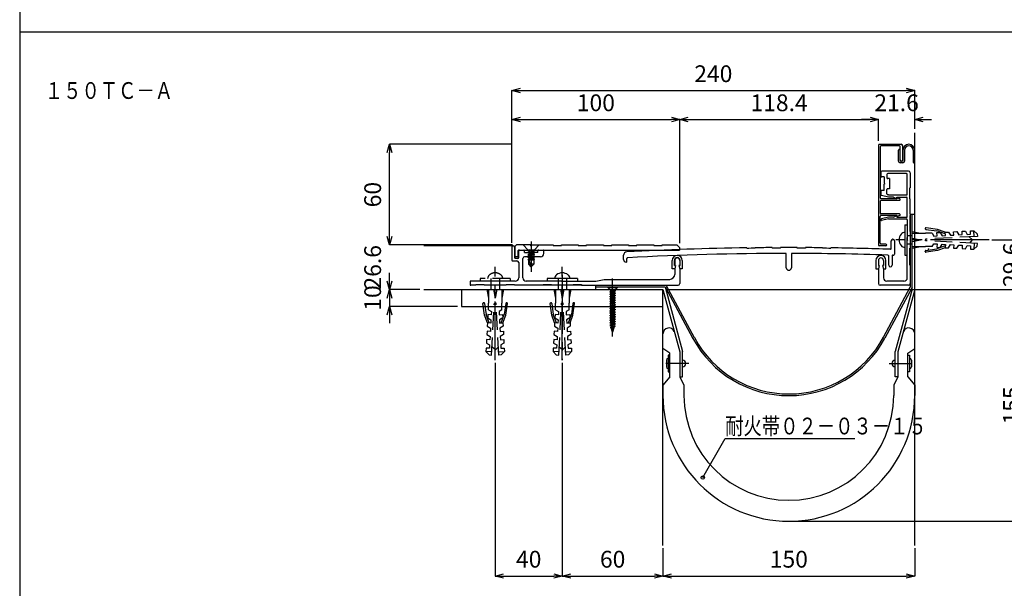
# Model space of a CAD drawing. Extents: x 639 to 819, y 194 to 464.
# Drawn here: x 639 to 756, y 263 to 331 of the extents above; entities that cross this region are included whole.
import ezdxf

# ---------------------------------------------------------------- set-up
doc = ezdxf.new("R2010")
doc.units = 0
doc.linetypes.add('PLINE2', pattern=[3, 2.1, -0.9])
doc.linetypes.add('PLINE3', pattern=[10, 7, -1, 1, -1])
doc.layers.get('0').update_dxf_attribs({"linetype": 'CONTINUOUS'})
doc.layers.get('DEFPOINTS').update_dxf_attribs({"linetype": 'CONTINUOUS'})
for name, color, linetype in [('図面枠', 7, 'CONTINUOUS'), ('寸法', 7, 'CONTINUOUS'), ('文字-記号', 7, 'CONTINUOUS'), ('躯体と製品', 7, 'CONTINUOUS')]:
    doc.layers.add(name, color=color, linetype=linetype)
doc.styles.add('ACAD', font='romans.shx', dxfattribs={"width": 0.8, "height": 2, "bigfont": 'extfont.shx'})
doc.dimstyles.new('111', dxfattribs={"dimtxt": 5, "dimasz": 1, "dimexe": 0, "dimexo": 0, "dimgap": 1, "dimtad": 1, "dimtoh": 1, "dimdec": 0, "dimlfac": 5, "dimzin": 0, "dimtxsty": 'ACAD', "dimblk": 'OPEN30', "dimcen": 0.09, "dimclrd": 4, "dimclre": 4, "dimclrt": 3, "dimazin": 3, "dimtfac": 1, "dimtdec": 0, "dimtix": 1, "dimtofl": 0, "dimtmove": 0, "dimatfit": 3, "dimtolj": 1, "dimtzin": 0})

# ---------------------------------------------------------------- blocks, each defined once
blk = doc.blocks.new('_OPEN30')
at = {"color": 0, "linetype": 'BYBLOCK'}
for p, q in [((-1, 0.27), (0, 0)), ((0, 0), (-1, -0.27)), ((0, 0), (-1, 0))]:
    blk.add_line(p, q, dxfattribs=at)
blk = doc.blocks.new('*D29')
at = {"layer": 'DEFPOINTS', "color": 0, "linetype": 'CONTINUOUS'}
for p in [(683.11, 298.52), (686.71, 298.52), (691.21, 296.52)]:
    blk.add_point(p, dxfattribs=at)
at = {"layer": '寸法', "color": 4, "linetype": 'CONTINUOUS'}
for p, q in [((683.11, 299.52), (683.11, 300.52)), ((686.71, 298.52), (683.11, 298.52)), ((691.21, 296.52), (683.11, 296.52)), ((683.11, 295.52), (683.11, 294.52))]:
    blk.add_line(p, q, dxfattribs=at)
for p, rotation in [((683.11, 298.52), 270), ((683.11, 296.52), 90)]:
    blk.add_blockref('_OPEN30', p, dxfattribs=dict(at, rotation=rotation))
at = {"layer": '寸法', "color": 3, "linetype": 'CONTINUOUS', "insert": (681.11, 297.52), "char_height": 2, "attachment_point": 5, "rotation": 90, "style": 'ACAD'}
blk.add_mtext('\\A1;10', dxfattribs=at)
blk = doc.blocks.new('*D30')
at = {"layer": 'DEFPOINTS', "color": 0, "linetype": 'CONTINUOUS'}
for p in [(683.11, 303.84), (697.76, 303.84), (686.71, 298.52)]:
    blk.add_point(p, dxfattribs=at)
at = {"layer": '寸法', "color": 4, "linetype": 'CONTINUOUS'}
for p, q in [((683.11, 304.84), (683.11, 305.84)), ((697.76, 303.84), (683.11, 303.84)), ((686.71, 298.52), (683.11, 298.52)), ((683.11, 297.52), (683.11, 296.52))]:
    blk.add_line(p, q, dxfattribs=at)
for p, rotation in [((683.11, 303.84), 270), ((683.11, 298.52), 90)]:
    blk.add_blockref('_OPEN30', p, dxfattribs=dict(at, rotation=rotation))
at = {"layer": '寸法', "color": 3, "linetype": 'CONTINUOUS', "insert": (681.11, 301.18), "char_height": 2, "attachment_point": 5, "rotation": 90, "style": 'ACAD'}
blk.add_mtext('\\A1;26.6', dxfattribs=at)
blk = doc.blocks.new('*D31')
at = {"layer": 'DEFPOINTS', "color": 0, "linetype": 'CONTINUOUS'}
for p in [(683.11, 315.84), (697.71, 315.84), (697.76, 303.84)]:
    blk.add_point(p, dxfattribs=at)
at = {"layer": '寸法', "color": 4, "linetype": 'CONTINUOUS'}
for p, q in [((697.71, 315.84), (683.11, 315.84)), ((683.11, 304.84), (683.11, 314.84)), ((697.76, 303.84), (683.11, 303.84))]:
    blk.add_line(p, q, dxfattribs=at)
for p, rotation in [((683.11, 315.84), 90), ((683.11, 303.84), 270)]:
    blk.add_blockref('_OPEN30', p, dxfattribs=dict(at, rotation=rotation))
at = {"layer": '寸法', "color": 3, "linetype": 'CONTINUOUS', "insert": (681.11, 309.84), "char_height": 2, "attachment_point": 5, "rotation": 90, "style": 'ACAD'}
blk.add_mtext('\\A1;60', dxfattribs=at)
blk = doc.blocks.new('*D32')
at = {"layer": 'DEFPOINTS', "color": 0, "linetype": 'CONTINUOUS'}
for p in [(717.71, 318.78), (697.71, 304.09), (717.71, 304.04)]:
    blk.add_point(p, dxfattribs=at)
at = {"layer": '寸法', "color": 4, "linetype": 'CONTINUOUS'}
for p, q in [((697.71, 304.09), (697.71, 318.78)), ((698.71, 318.78), (716.71, 318.78)), ((717.71, 304.04), (717.71, 318.78))]:
    blk.add_line(p, q, dxfattribs=at)
at = {"layer": '寸法', "color": 4, "linetype": 'CONTINUOUS', "rotation": 180}
blk.add_blockref('_OPEN30', (697.71, 318.78), dxfattribs=at)
at = {"layer": '寸法', "color": 4, "linetype": 'CONTINUOUS'}
blk.add_blockref('_OPEN30', (717.71, 318.78), dxfattribs=at)
at = {"layer": '寸法', "color": 3, "linetype": 'CONTINUOUS', "insert": (707.71, 320.78), "char_height": 2, "attachment_point": 5, "style": 'ACAD'}
blk.add_mtext('\\A1;100', dxfattribs=at)
blk = doc.blocks.new('*D33')
at = {"layer": 'DEFPOINTS', "color": 0, "linetype": 'CONTINUOUS'}
for p in [(741.39, 318.78), (741.39, 316.24), (717.71, 304.04)]:
    blk.add_point(p, dxfattribs=at)
at = {"layer": '寸法', "color": 4, "linetype": 'CONTINUOUS'}
for p, q in [((717.71, 304.04), (717.71, 318.78)), ((718.71, 318.78), (740.39, 318.78)), ((741.39, 316.24), (741.39, 318.78))]:
    blk.add_line(p, q, dxfattribs=at)
at = {"layer": '寸法', "color": 4, "linetype": 'CONTINUOUS', "rotation": 180}
blk.add_blockref('_OPEN30', (717.71, 318.78), dxfattribs=at)
at = {"layer": '寸法', "color": 4, "linetype": 'CONTINUOUS'}
blk.add_blockref('_OPEN30', (741.39, 318.78), dxfattribs=at)
at = {"layer": '寸法', "color": 3, "linetype": 'CONTINUOUS', "insert": (729.55, 320.78), "char_height": 2, "attachment_point": 5, "style": 'ACAD'}
blk.add_mtext('\\A1;118.4', dxfattribs=at)
blk = doc.blocks.new('*D34')
at = {"layer": 'DEFPOINTS', "color": 0, "linetype": 'CONTINUOUS'}
for p in [(745.71, 318.78), (745.71, 317.69), (741.39, 316.24)]:
    blk.add_point(p, dxfattribs=at)
at = {"layer": '寸法', "color": 4, "linetype": 'CONTINUOUS'}
for p, q in [((740.39, 318.78), (739.39, 318.78)), ((741.39, 316.24), (741.39, 318.78)), ((745.71, 317.69), (745.71, 318.78)), ((746.71, 318.78), (747.71, 318.78))]:
    blk.add_line(p, q, dxfattribs=at)
blk.add_blockref('_OPEN30', (741.39, 318.78), dxfattribs=at)
at = {"layer": '寸法', "color": 4, "linetype": 'CONTINUOUS', "rotation": 180}
blk.add_blockref('_OPEN30', (745.71, 318.78), dxfattribs=at)
at = {"layer": '寸法', "color": 3, "linetype": 'CONTINUOUS', "insert": (743.55, 320.78), "char_height": 2, "attachment_point": 5, "style": 'ACAD'}
blk.add_mtext('\\A1;21.6', dxfattribs=at)
blk = doc.blocks.new('*D35')
at = {"layer": 'DEFPOINTS', "color": 0, "linetype": 'CONTINUOUS'}
for p in [(745.71, 322.24), (745.71, 317.69), (697.71, 304.09)]:
    blk.add_point(p, dxfattribs=at)
at = {"layer": '寸法', "color": 4, "linetype": 'CONTINUOUS'}
for p, q in [((697.71, 304.09), (697.71, 322.24)), ((698.71, 322.24), (744.71, 322.24)), ((745.71, 317.69), (745.71, 322.24))]:
    blk.add_line(p, q, dxfattribs=at)
at = {"layer": '寸法', "color": 4, "linetype": 'CONTINUOUS', "rotation": 180}
blk.add_blockref('_OPEN30', (697.71, 322.24), dxfattribs=at)
at = {"layer": '寸法', "color": 4, "linetype": 'CONTINUOUS'}
blk.add_blockref('_OPEN30', (745.71, 322.24), dxfattribs=at)
at = {"layer": '寸法', "color": 3, "linetype": 'CONTINUOUS', "insert": (721.71, 324.24), "char_height": 2, "attachment_point": 5, "style": 'ACAD'}
blk.add_mtext('\\A1;240', dxfattribs=at)
blk = doc.blocks.new('*D36')
at = {"layer": 'DEFPOINTS', "color": 0, "linetype": 'CONTINUOUS'}
for p in [(754.89, 304.44), (716.01, 298.52), (759.25, 298.52)]:
    blk.add_point(p, dxfattribs=at)
at = {"layer": '寸法', "color": 4, "linetype": 'CONTINUOUS'}
for p, q in [((759.25, 305.44), (759.25, 306.44)), ((754.89, 304.44), (759.25, 304.44)), ((716.01, 298.52), (759.25, 298.52)), ((759.25, 297.52), (759.25, 296.52))]:
    blk.add_line(p, q, dxfattribs=at)
for p, rotation in [((759.25, 304.44), 270), ((759.25, 298.52), 90)]:
    blk.add_blockref('_OPEN30', p, dxfattribs=dict(at, rotation=rotation))
at = {"layer": '寸法', "color": 3, "linetype": 'CONTINUOUS', "insert": (757.25, 301.48), "char_height": 2, "attachment_point": 5, "rotation": 90, "style": 'ACAD'}
blk.add_mtext('\\A1;29.6', dxfattribs=at)
blk = doc.blocks.new('*D37')
at = {"layer": 'DEFPOINTS', "color": 0, "linetype": 'CONTINUOUS'}
for p in [(716.01, 298.52), (731.01, 270.92), (759.25, 270.92)]:
    blk.add_point(p, dxfattribs=at)
at = {"layer": '寸法', "color": 4, "linetype": 'CONTINUOUS'}
for p, q in [((716.01, 298.52), (759.25, 298.52)), ((759.25, 297.52), (759.25, 271.92)), ((731.01, 270.92), (759.25, 270.92))]:
    blk.add_line(p, q, dxfattribs=at)
for p, rotation in [((759.25, 298.52), 90), ((759.25, 270.92), 270)]:
    blk.add_blockref('_OPEN30', p, dxfattribs=dict(at, rotation=rotation))
at = {"layer": '寸法', "color": 3, "linetype": 'CONTINUOUS', "insert": (757.25, 284.72), "char_height": 2, "attachment_point": 5, "rotation": 90, "style": 'ACAD'}
blk.add_mtext('\\A1;155', dxfattribs=at)
blk = doc.blocks.new('*D38')
at = {"layer": 'DEFPOINTS', "color": 0, "linetype": 'CONTINUOUS'}
for p in [(695.71, 289.8), (703.71, 289.8), (703.71, 264.4)]:
    blk.add_point(p, dxfattribs=at)
at = {"layer": '寸法', "color": 4, "linetype": 'CONTINUOUS'}
for p, q in [((695.71, 289.8), (695.71, 264.4)), ((703.71, 289.8), (703.71, 264.4)), ((696.71, 264.4), (702.71, 264.4))]:
    blk.add_line(p, q, dxfattribs=at)
at = {"layer": '寸法', "color": 4, "linetype": 'CONTINUOUS', "rotation": 180}
blk.add_blockref('_OPEN30', (695.71, 264.4), dxfattribs=at)
at = {"layer": '寸法', "color": 4, "linetype": 'CONTINUOUS'}
blk.add_blockref('_OPEN30', (703.71, 264.4), dxfattribs=at)
at = {"layer": '寸法', "color": 3, "linetype": 'CONTINUOUS', "insert": (699.71, 266.4), "char_height": 2, "attachment_point": 5, "style": 'ACAD'}
blk.add_mtext('\\A1;40', dxfattribs=at)
blk = doc.blocks.new('*D39')
at = {"layer": 'DEFPOINTS', "color": 0, "linetype": 'CONTINUOUS'}
for p in [(703.71, 289.8), (715.71, 267.73), (715.71, 264.4)]:
    blk.add_point(p, dxfattribs=at)
at = {"layer": '寸法', "color": 4, "linetype": 'CONTINUOUS'}
for p, q in [((703.71, 289.8), (703.71, 264.4)), ((715.71, 267.73), (715.71, 264.4)), ((704.71, 264.4), (714.71, 264.4))]:
    blk.add_line(p, q, dxfattribs=at)
at = {"layer": '寸法', "color": 4, "linetype": 'CONTINUOUS', "rotation": 180}
blk.add_blockref('_OPEN30', (703.71, 264.4), dxfattribs=at)
at = {"layer": '寸法', "color": 4, "linetype": 'CONTINUOUS'}
blk.add_blockref('_OPEN30', (715.71, 264.4), dxfattribs=at)
at = {"layer": '寸法', "color": 3, "linetype": 'CONTINUOUS', "insert": (709.71, 266.4), "char_height": 2, "attachment_point": 5, "style": 'ACAD'}
blk.add_mtext('\\A1;60', dxfattribs=at)
blk = doc.blocks.new('*D40')
at = {"layer": 'DEFPOINTS', "color": 0, "linetype": 'CONTINUOUS'}
for p in [(715.71, 267.73), (745.71, 267.73), (745.71, 264.4)]:
    blk.add_point(p, dxfattribs=at)
at = {"layer": '寸法', "color": 4, "linetype": 'CONTINUOUS'}
for p, q in [((715.71, 267.73), (715.71, 264.4)), ((745.71, 267.73), (745.71, 264.4)), ((716.71, 264.4), (744.71, 264.4))]:
    blk.add_line(p, q, dxfattribs=at)
at = {"layer": '寸法', "color": 4, "linetype": 'CONTINUOUS', "rotation": 180}
blk.add_blockref('_OPEN30', (715.71, 264.4), dxfattribs=at)
at = {"layer": '寸法', "color": 4, "linetype": 'CONTINUOUS'}
blk.add_blockref('_OPEN30', (745.71, 264.4), dxfattribs=at)
at = {"layer": '寸法', "color": 3, "linetype": 'CONTINUOUS', "insert": (730.71, 266.4), "char_height": 2, "attachment_point": 5, "style": 'ACAD'}
blk.add_mtext('\\A1;150', dxfattribs=at)

msp = doc.modelspace()

# ---------------------------------------------------------------- linework, layer by layer
at = {"layer": '図面枠', "color": 1, "linetype": 'CONTINUOUS'}
msp.add_line((639.04, 464.24), (639.04, 194.24), dxfattribs=at)
at = {"layer": '図面枠', "color": 2, "linetype": 'CONTINUOUS'}
msp.add_line((639.04, 329.24), (819.04, 329.24), dxfattribs=at)
at = {"layer": '文字-記号', "color": 3, "linetype": 'CONTINUOUS'}
for p, q in [((720.45, 276.13), (723.13, 280.77)), ((723.13, 280.77), (738.58, 280.77))]:
    msp.add_line(p, q, dxfattribs=at)
msp.add_circle((720.45, 276.13), 0.2, dxfattribs=at)
at = {"layer": '躯体と製品', "color": 2, "linetype": 'CONTINUOUS'}
for p, q in [((745.71, 268.03), (745.71, 317.19)), ((741.39, 315.74), (741.39, 303.84)), ((741.49, 315.84), (744.09, 315.84)), ((741.59, 315.54), (741.59, 309.44)), ((743.89, 315.64), (741.69, 315.64)), ((743.78, 313.84), (743.78, 315.14)), ((743.98, 313.9), (743.98, 315.14)), ((743.99, 313.99), (743.99, 315.54)), ((744.29, 313.99), (744.29, 315.64)), ((744.31, 315.13), (744.31, 313.9)), ((744.51, 315.13), (744.51, 313.84)), ((745.51, 315.13), (745.51, 313.74)), ((744.31, 313.64), (743.98, 313.64)), ((744.25, 313.84), (744.04, 313.84)), ((741.69, 312.54), (741.69, 312.04)), ((744.99, 312.64), (741.79, 312.64)), ((742.39, 312.24), (742.39, 311.84)), ((744.73, 312.34), (742.49, 312.34)), ((744.83, 309.9), (744.83, 312.24)), ((745.19, 312.44), (745.19, 310.64)), ((742.09, 311.94), (741.79, 311.94)), ((742.09, 311.94), (742.09, 311.2)), ((742.15, 311.14), (742.09, 311.2)), ((742.15, 311.14), (742.09, 311.08)), ((742.09, 310.34), (742.09, 311.08)), ((742.69, 311.74), (742.49, 311.74)), ((742.69, 311.74), (742.69, 310.54)), ((741.69, 310.24), (741.69, 309.82)), ((742.09, 310.34), (741.79, 310.34)), ((742.39, 309.92), (742.39, 310.44)), ((742.59, 309.8), (742.47, 309.82)), ((742.69, 310.54), (742.49, 310.54)), ((745.13, 310.64), (745.19, 310.64)), ((745.13, 309.34), (745.13, 310.64)), ((741.59, 309.04), (741.59, 307.64)), ((743.59, 309.34), (741.69, 309.34)), ((743.89, 309.14), (741.69, 309.14)), ((742.59, 309.54), (741.77, 309.72)), ((742.59, 309.8), (744.73, 309.8)), ((743.19, 309.54), (742.59, 309.54)), ((743.19, 309.54), (743.59, 309.34)), ((743.59, 309.34), (743.59, 309.54)), ((743.59, 309.54), (744.73, 309.54)), ((743.92, 309.33), (743.59, 309.44)), ((743.59, 309.34), (743.59, 309.44)), ((743.59, 309.44), (743.59, 309.34)), ((744.83, 307.24), (744.83, 309.44)), ((745.13, 309.34), (745.19, 309.34)), ((745.19, 309.34), (745.13, 309.34)), ((745.19, 307.52), (745.19, 309.34)), ((743.89, 307.54), (741.69, 307.54)), ((741.59, 304.04), (741.59, 307.24)), ((743.59, 307.34), (741.69, 307.34)), ((741.69, 306.89), (741.69, 306.81)), ((742.59, 307.14), (741.74, 306.95)), ((742.59, 306.94), (741.77, 306.75)), ((743.19, 307.14), (742.59, 307.14)), ((742.59, 306.94), (744.73, 306.94)), ((743.19, 307.14), (743.59, 307.34)), ((743.59, 307.24), (743.59, 307.34)), ((743.92, 307.34), (743.59, 307.24)), ((743.59, 307.34), (743.59, 307.14)), ((743.59, 307.14), (744.73, 307.14)), ((744.83, 306.84), (744.83, 304.5)), ((745.13, 307.34), (745.13, 305.44)), ((745.19, 307.34), (745.13, 307.34)), ((744.53, 306.24), (744.83, 306.24)), ((744.53, 306.24), (744.53, 302.64)), ((745.13, 305.44), (745.19, 305.44)), ((742.91, 303.42), (742.91, 304.33)), ((743.31, 304.33), (743.31, 302.73)), ((744.83, 299.94), (744.83, 304.74)), ((744.89, 304.44), (744.83, 304.5)), ((744.89, 304.44), (744.83, 304.38)), ((697.86, 303.74), (687.21, 303.74)), ((697.71, 303.59), (697.71, 302.04)), ((698.01, 303.59), (698.01, 302.34)), ((698.26, 303.84), (698.06, 303.64)), ((698.06, 303.64), (698.06, 302.54)), ((699.91, 303.84), (698.26, 303.84)), ((698.46, 302.54), (698.46, 303.18)), ((698.51, 302.34), (698.51, 303.14)), ((698.52, 303.24), (717.66, 303.24)), ((699.21, 302.94), (699.21, 303.14)), ((699.21, 302.94), (699.91, 302.94)), ((700.01, 303.74), (699.91, 303.84)), ((699.91, 302.94), (700.01, 302.84)), ((700.11, 303.84), (700.01, 303.74)), ((700.11, 302.94), (700.01, 302.84)), ((700.11, 303.84), (702.61, 303.84)), ((700.81, 302.94), (700.11, 302.94)), ((700.81, 302.94), (700.81, 303.14)), ((700.91, 303.24), (701.41, 303.24)), ((700.91, 303.24), (701.41, 303.24)), ((701.51, 302.84), (701.51, 303.14)), ((702.61, 303.84), (702.61, 303.78)), ((702.61, 303.78), (703.61, 303.78)), ((703.61, 303.84), (705.61, 303.84)), ((703.61, 303.78), (703.61, 303.84)), ((705.61, 303.84), (705.61, 303.78)), ((705.61, 303.78), (706.61, 303.78)), ((706.61, 303.84), (708.61, 303.84)), ((706.61, 303.78), (706.61, 303.84)), ((708.61, 303.84), (708.61, 303.78)), ((708.61, 303.78), (709.61, 303.78)), ((709.61, 303.84), (711.61, 303.84)), ((709.61, 303.78), (709.61, 303.84)), ((711.61, 303.84), (711.61, 303.78)), ((711.61, 303.78), (712.61, 303.78)), ((712.61, 303.84), (714.61, 303.84)), ((712.61, 303.78), (712.61, 303.84)), ((714.61, 303.84), (714.61, 303.78)), ((714.61, 303.78), (715.61, 303.78)), ((715.61, 303.84), (717.36, 303.84)), ((715.61, 303.78), (715.61, 303.84)), ((717.36, 303.84), (717.66, 303.54)), ((717.66, 303.54), (717.66, 303.24)), ((725.71, 303.5), (725.71, 303.44)), ((726.71, 303.51), (726.71, 303.45)), ((728.71, 303.53), (728.71, 303.47)), ((729.71, 303.47), (729.71, 303.53)), ((730.41, 301.13), (730.41, 302.83)), ((731.01, 302.83), (731.01, 301.13)), ((731.71, 303.47), (731.71, 303.53)), ((732.71, 303.53), (732.71, 303.47)), ((734.71, 303.51), (734.71, 303.45)), ((735.71, 303.5), (735.71, 303.44)), ((742.29, 303.74), (741.49, 303.74)), ((742.29, 303.94), (741.69, 303.94)), ((745.13, 301.44), (745.13, 303.44)), ((745.19, 303.44), (745.13, 303.44)), ((697.81, 301.94), (698.31, 301.94)), ((698.41, 302.24), (698.11, 302.24)), ((698.36, 302.44), (698.16, 302.44)), ((698.51, 301.74), (698.51, 299.94)), ((699.01, 299.94), (699.01, 302.24)), ((701.11, 302.44), (699.21, 302.44)), ((711.01, 302.11), (711.01, 302.61)), ((711.41, 301.81), (711.31, 301.81)), ((711.41, 301.81), (711.41, 302.22)), ((716.81, 300.99), (716.81, 301.99)), ((717.07, 301.39), (717.07, 301.99)), ((717.11, 301.99), (717.11, 301.39)), ((717.71, 301.99), (717.71, 301.39)), ((717.75, 301.39), (717.75, 301.99)), ((718.01, 301.99), (718.01, 300.99)), ((741.09, 301.99), (741.09, 300.99)), ((741.39, 301.99), (741.39, 301.39)), ((741.99, 301.99), (741.99, 301.39)), ((742.29, 300.99), (742.29, 301.99)), ((742.61, 301.43), (742.61, 302.53)), ((743.01, 302.53), (743.01, 301.43)), ((743.11, 302.63), (743.21, 302.63)), ((744.53, 302.64), (744.83, 302.64)), ((717.11, 300.99), (716.81, 300.99)), ((717.11, 301.39), (717.07, 301.39)), ((717.21, 301.39), (717.11, 300.99)), ((717.11, 301.39), (717.21, 301.39)), ((717.11, 300.99), (717.11, 300.34)), ((717.61, 301.39), (717.71, 300.99)), ((717.71, 301.39), (717.61, 301.39)), ((717.71, 301.39), (717.75, 301.39)), ((717.71, 300.99), (717.71, 299.24)), ((718.01, 300.99), (717.71, 300.99)), ((741.09, 300.99), (741.39, 300.99)), ((741.49, 301.39), (741.39, 300.99)), ((741.39, 301.39), (741.49, 301.39)), ((741.39, 300.99), (741.39, 299.24)), ((741.89, 301.39), (741.99, 300.99)), ((741.99, 301.39), (741.89, 301.39)), ((741.99, 300.99), (742.29, 300.99)), ((741.99, 300.99), (741.99, 299.94)), ((745.13, 301.44), (745.19, 301.44)), ((692.71, 299.44), (692.71, 299.14)), ((698.11, 299.54), (692.81, 299.54)), ((703.61, 299.54), (699.41, 299.54)), ((701.91, 299.84), (701.91, 299.54)), ((705.51, 299.84), (701.91, 299.84)), ((703.61, 299.54), (703.71, 299.44)), ((703.81, 299.54), (703.71, 299.44)), ((703.81, 299.54), (707.71, 299.54)), ((705.51, 299.84), (705.51, 299.54)), ((707.71, 299.54), (708.71, 299.74)), ((708.71, 299.74), (716.51, 299.74)), ((744.43, 299.54), (742.39, 299.54)), ((687.21, 298.52), (715.71, 298.52)), ((691.71, 298.52), (691.71, 296.52)), ((693.41, 299.04), (692.81, 299.04)), ((693.41, 299.14), (694.41, 299.14)), ((693.41, 299.04), (693.41, 299.14)), ((694.41, 299.14), (694.41, 299.04)), ((697.01, 299.04), (694.41, 299.04)), ((697.01, 299.14), (698.01, 299.14)), ((697.01, 299.04), (697.01, 299.14)), ((698.01, 299.14), (698.01, 299.04)), ((701.41, 299.04), (698.01, 299.04)), ((701.41, 299.14), (702.41, 299.14)), ((701.41, 299.04), (701.41, 299.14)), ((706.01, 299.04), (701.41, 299.04)), ((702.41, 299.14), (702.41, 299.04)), ((705.01, 299.14), (706.01, 299.14)), ((705.01, 299.04), (705.01, 299.14)), ((706.01, 299.14), (706.01, 299.04)), ((706.01, 299.04), (717.51, 299.04)), ((715.71, 268.03), (715.71, 298.52)), ((744.99, 299.04), (741.59, 299.04)), ((691.71, 296.52), (715.71, 296.52))]:
    msp.add_line(p, q, dxfattribs=at)
at = {"layer": '躯体と製品', "color": 3, "linetype": 'CONTINUOUS'}
for p, q in [((745.19, 307.52), (745.19, 298.81)), ((745.19, 307.52), (745.71, 307.52)), ((745.39, 298.56), (745.39, 307.52)), ((699.05, 303.84), (699.61, 303.28)), ((699.61, 303.28), (700.41, 303.28)), ((699.61, 303.28), (700.41, 302.98)), ((699.61, 303.28), (699.71, 303.18)), ((699.71, 303), (699.61, 302.98)), ((699.61, 302.98), (700.41, 302.68)), ((699.61, 302.98), (699.71, 302.88)), ((699.71, 303.18), (700.31, 302.95)), ((699.71, 303.18), (699.71, 303)), ((700.31, 302.78), (699.71, 303)), ((699.71, 302.88), (700.31, 302.65)), ((699.71, 302.88), (699.71, 302.7)), ((700.31, 303.08), (699.79, 303.28)), ((700.31, 303.28), (700.31, 303.08)), ((700.41, 302.98), (700.31, 303.08)), ((700.31, 302.95), (700.41, 302.98)), ((700.31, 302.95), (700.31, 302.78)), ((700.41, 302.68), (700.31, 302.78)), ((700.41, 303.28), (700.97, 303.84)), ((699.71, 302.7), (699.61, 302.68)), ((699.61, 302.68), (700.41, 302.38)), ((699.61, 302.68), (699.71, 302.58)), ((699.71, 302.4), (699.61, 302.38)), ((699.61, 302.38), (700.41, 302.08)), ((699.61, 302.38), (699.71, 302.28)), ((699.61, 302.08), (699.71, 302.18)), ((699.71, 302.05), (699.61, 302.08)), ((700.31, 302.48), (699.71, 302.7)), ((699.71, 302.58), (699.71, 302.4)), ((699.71, 302.58), (700.31, 302.35)), ((700.31, 302.18), (699.71, 302.4)), ((699.71, 302.28), (700.31, 302.05)), ((699.71, 302.28), (699.71, 302.08)), ((699.71, 302.08), (700.01, 301.24)), ((699.71, 301.54), (699.71, 302.08)), ((699.71, 302.08), (700.24, 302.08)), ((700.31, 302.65), (700.41, 302.68)), ((700.31, 302.65), (700.31, 302.48)), ((700.41, 302.38), (700.31, 302.48)), ((700.31, 302.35), (700.41, 302.38)), ((700.31, 302.34), (700.31, 302.18)), ((700.41, 302.08), (700.31, 302.18)), ((700.31, 302.05), (700.41, 302.08)), ((700.31, 302.05), (700.31, 301.54)), ((700.01, 301.24), (699.71, 301.54)), ((700.31, 301.54), (699.94, 301.54)), ((700.31, 301.54), (700.01, 301.24)), ((695.21, 299.04), (695.21, 298.52)), ((696.21, 299.04), (696.21, 298.52)), ((703.21, 299.04), (703.21, 298.52)), ((704.21, 299.04), (704.21, 298.52)), ((707.71, 298.52), (707.71, 299.04)), ((707.71, 298.84), (715.96, 298.84)), ((715.71, 298.52), (717.71, 291.12)), ((715.96, 298.84), (718.03, 291.16)), ((715.96, 298.84), (719.28, 292.7)), ((719.46, 292.79), (716.08, 299.04)), ((742, 292.84), (745.19, 298.81)), ((745.39, 298.76), (742.17, 292.75)), ((745.39, 298.56), (743.39, 291.16)), ((745.71, 298.52), (743.71, 291.12)), ((716.51, 290.96), (715.71, 291.5)), ((717.71, 291.12), (717.71, 288.12)), ((718.03, 288.12), (718.03, 291.16)), ((743.39, 288.12), (743.39, 291.16)), ((743.71, 291.12), (743.71, 288.12)), ((744.91, 290.96), (745.71, 291.5)), ((716.11, 290.12), (716.11, 289.32)), ((716.31, 290.72), (716.31, 288.72)), ((716.51, 290.72), (716.31, 290.72)), ((716.51, 288.12), (716.51, 290.96)), ((744.91, 288.12), (744.91, 290.96)), ((744.91, 290.72), (745.11, 290.72)), ((745.11, 290.72), (745.11, 288.72)), ((745.31, 290.12), (745.31, 289.32)), ((718.78, 289.72), (716.03, 289.72)), ((716.31, 288.72), (716.51, 288.72)), ((742.65, 289.72), (745.39, 289.72)), ((745.11, 288.72), (744.91, 288.72)), ((716.51, 288.12), (715.71, 287.12)), ((717.71, 288.12), (718.21, 287.12)), ((717.71, 288.12), (718.03, 288.12)), ((743.71, 288.12), (743.21, 287.12)), ((743.71, 288.12), (743.39, 288.12)), ((744.91, 288.12), (745.71, 287.12)), ((715.71, 287.12), (715.71, 285.92)), ((718.21, 287.12), (718.21, 285.92)), ((743.21, 287.12), (743.21, 285.92)), ((745.71, 287.12), (745.71, 285.92))]:
    msp.add_line(p, q, dxfattribs=at)
at = {"layer": '躯体と製品', "color": 3, "linetype": 'PLINE2'}
for p, q in [((745.39, 305.44), (746.39, 305.24)), ((745.39, 305.24), (746.99, 305.24)), ((746.97, 305.83), (746.97, 305.79)), ((747.79, 305.24), (746.99, 305.24)), ((747.03, 305.7), (748.35, 305.51)), ((748.42, 305.7), (747.06, 305.9)), ((747.79, 305.24), (747.98, 304.89)), ((749.35, 305.15), (748.35, 305.51)), ((748.36, 305.31), (748.76, 305.33)), ((748.38, 304.91), (748.36, 305.31)), ((749.35, 305.36), (748.42, 305.7)), ((748.76, 305.33), (748.98, 304.94)), ((749.35, 305.36), (749.75, 305.38)), ((749.38, 304.96), (749.35, 305.36)), ((749.75, 305.38), (749.97, 304.99)), ((750.35, 305.41), (750.75, 305.43)), ((750.37, 305.01), (750.35, 305.41)), ((750.75, 305.43), (750.97, 305.05)), ((751.35, 305.47), (751.75, 305.49)), ((751.37, 305.07), (751.35, 305.47)), ((751.75, 305.49), (751.97, 305.1)), ((751.97, 305.1), (752.37, 305.12)), ((752.35, 305.52), (752.75, 305.54)), ((752.37, 305.12), (752.35, 305.52)), ((752.75, 305.54), (753.17, 305.16)), ((752.79, 304.84), (752.75, 305.54)), ((753.17, 305.16), (753.19, 304.86)), ((745.39, 304.94), (744.83, 304.94)), ((745.39, 304.64), (746.39, 304.44)), ((745.39, 304.24), (746.39, 304.44)), ((746.39, 304.44), (745.39, 304.44)), ((753.19, 304.86), (746.99, 304.54)), ((746.99, 304.54), (746.99, 304.44)), ((746.99, 304.34), (746.99, 304.44)), ((753.19, 304.01), (746.99, 304.34)), ((747.79, 303.64), (747.98, 303.98)), ((747.98, 304.89), (748.38, 304.91)), ((747.98, 303.98), (748.38, 303.96)), ((748.38, 303.96), (748.36, 303.56)), ((748.98, 304.94), (749.38, 304.96)), ((749.97, 304.99), (750.37, 305.01)), ((750.97, 305.05), (751.37, 305.07)), ((752.22, 304.81), (752.59, 304.44)), ((752.58, 304.45), (752.24, 304.06)), ((752.79, 304.03), (752.75, 303.33)), ((753.17, 303.71), (753.19, 304.01)), ((745.39, 303.94), (744.83, 303.94)), ((745.39, 303.64), (746.99, 303.64)), ((745.39, 303.44), (746.39, 303.64)), ((746.97, 303.04), (746.97, 303.08)), ((746.97, 303.04), (746.97, 303.08)), ((747.79, 303.64), (746.99, 303.64)), ((747.03, 303.17), (748.35, 303.36)), ((747.03, 303.17), (748.35, 303.36)), ((748.42, 303.17), (747.06, 302.97)), ((748.42, 303.17), (747.06, 302.97)), ((749.35, 303.72), (748.35, 303.36)), ((748.36, 303.56), (748.76, 303.54)), ((749.35, 303.51), (748.42, 303.17)), ((748.76, 303.54), (748.98, 303.93)), ((748.98, 303.93), (749.38, 303.91)), ((749.38, 303.91), (749.35, 303.51)), ((749.35, 303.51), (749.75, 303.49)), ((749.75, 303.49), (749.97, 303.88)), ((749.97, 303.88), (750.37, 303.86)), ((750.37, 303.86), (750.35, 303.46)), ((750.35, 303.46), (750.75, 303.44)), ((750.75, 303.44), (750.97, 303.83)), ((750.97, 303.83), (751.37, 303.81)), ((751.37, 303.81), (751.35, 303.41)), ((751.35, 303.41), (751.75, 303.39)), ((751.75, 303.39), (751.97, 303.78)), ((751.97, 303.78), (752.37, 303.75)), ((752.37, 303.75), (752.35, 303.35)), ((752.35, 303.35), (752.75, 303.33)), ((752.75, 303.33), (753.17, 303.71)), ((693.91, 299.84), (693.91, 299.54)), ((697.51, 299.84), (693.91, 299.84)), ((695.21, 299.84), (695.21, 299.04)), ((696.21, 299.84), (696.21, 299.04)), ((697.51, 299.84), (697.51, 299.54)), ((703.21, 299.84), (703.21, 299.04)), ((704.21, 299.84), (704.21, 299.04)), ((694.71, 298.52), (694.91, 297.52)), ((694.91, 298.52), (694.91, 296.92)), ((695.51, 298.52), (695.71, 297.52)), ((695.91, 298.52), (695.71, 297.52)), ((695.71, 297.52), (695.71, 298.52)), ((696.51, 298.52), (696.51, 296.92)), ((696.71, 298.52), (696.51, 297.52)), ((702.71, 298.52), (702.91, 297.52)), ((702.91, 298.52), (702.91, 296.92)), ((703.51, 298.52), (703.71, 297.52)), ((703.91, 298.52), (703.71, 297.52)), ((703.71, 297.52), (703.71, 298.52)), ((704.51, 298.52), (704.51, 296.92)), ((704.71, 298.52), (704.51, 297.52)), ((709.15, 298.84), (710.27, 298.84)), ((709.15, 298.84), (709.15, 298.78)), ((709.15, 298.78), (709.47, 298.46)), ((709.15, 298.78), (710.27, 298.78)), ((709.36, 298.25), (710.06, 298.39)), ((709.36, 298.25), (709.47, 298.32)), ((709.36, 298.25), (709.47, 298.19)), ((709.36, 297.97), (710.06, 298.11)), ((709.47, 298.46), (709.95, 298.46)), ((709.47, 298.46), (709.47, 298.32)), ((709.47, 298.32), (709.95, 298.46)), ((709.47, 298.19), (709.95, 298.33)), ((709.47, 298.19), (709.47, 298.03)), ((709.47, 298.03), (709.95, 298.17)), ((710.27, 298.78), (709.95, 298.46)), ((709.95, 298.46), (710.06, 298.39)), ((710.06, 298.39), (709.95, 298.33)), ((709.95, 298.17), (709.95, 298.33)), ((709.95, 298.17), (710.06, 298.11)), ((710.06, 298.11), (709.95, 298.05)), ((710.27, 298.84), (710.27, 298.78)), ((694.91, 296.12), (694.91, 296.92)), ((695.29, 290.73), (695.61, 296.92)), ((695.61, 296.92), (695.71, 296.92)), ((695.81, 296.92), (695.71, 296.92)), ((696.14, 290.73), (695.81, 296.92)), ((696.51, 296.12), (696.51, 296.92)), ((697.11, 296.94), (697.07, 296.95)), ((702.32, 296.94), (702.36, 296.95)), ((702.32, 296.94), (702.36, 296.95)), ((702.91, 296.12), (702.91, 296.92)), ((703.29, 290.73), (703.61, 296.92)), ((703.61, 296.92), (703.71, 296.92)), ((703.81, 296.92), (703.71, 296.92)), ((704.14, 290.73), (703.81, 296.92)), ((704.51, 296.12), (704.51, 296.92)), ((705.11, 296.94), (705.07, 296.95)), ((709.36, 297.97), (709.47, 298.03)), ((709.36, 297.97), (709.47, 297.91)), ((709.36, 297.69), (710.06, 297.83)), ((709.36, 297.69), (709.47, 297.75)), ((709.36, 297.69), (709.47, 297.62)), ((709.36, 297.41), (710.06, 297.55)), ((709.36, 297.41), (709.47, 297.47)), ((709.36, 297.41), (709.47, 297.34)), ((709.36, 297.12), (710.06, 297.26)), ((709.36, 297.12), (709.47, 297.19)), ((709.36, 297.12), (709.47, 297.06)), ((709.36, 296.84), (710.06, 296.98)), ((709.36, 296.84), (709.47, 296.9)), ((709.47, 297.91), (709.95, 298.05)), ((709.47, 297.91), (709.47, 297.75)), ((709.47, 297.75), (709.95, 297.89)), ((709.47, 297.62), (709.95, 297.77)), ((709.47, 297.62), (709.47, 297.47)), ((709.47, 297.47), (709.95, 297.61)), ((709.47, 297.34), (709.95, 297.48)), ((709.47, 297.34), (709.47, 297.19)), ((709.47, 297.19), (709.95, 297.33)), ((709.47, 297.06), (709.95, 297.2)), ((709.47, 297.06), (709.47, 296.9)), ((709.47, 296.9), (709.95, 297.05)), ((709.47, 296.78), (709.95, 296.92)), ((709.95, 297.89), (709.95, 298.05)), ((709.95, 297.89), (710.06, 297.83)), ((710.06, 297.83), (709.95, 297.77)), ((709.95, 297.61), (709.95, 297.77)), ((709.95, 297.61), (710.06, 297.55)), ((710.06, 297.55), (709.95, 297.48)), ((709.95, 297.33), (709.95, 297.48)), ((709.95, 297.33), (710.06, 297.26)), ((710.06, 297.26), (709.95, 297.2)), ((709.95, 297.05), (709.95, 297.2)), ((709.95, 297.05), (710.06, 296.98)), ((710.06, 296.98), (709.95, 296.92)), ((709.95, 296.76), (709.95, 296.92)), ((694.45, 295.49), (694.25, 296.85)), ((694.45, 295.49), (694.25, 296.85)), ((694.45, 296.88), (694.64, 295.56)), ((694.45, 296.88), (694.64, 295.56)), ((694.91, 296.12), (695.26, 295.93)), ((695.26, 295.93), (695.24, 295.53)), ((696.51, 296.12), (696.17, 295.93)), ((696.17, 295.93), (696.19, 295.53)), ((696.98, 296.88), (696.79, 295.56)), ((696.98, 295.49), (697.18, 296.85)), ((702.45, 295.49), (702.25, 296.85)), ((702.45, 295.49), (702.25, 296.85)), ((702.45, 296.88), (702.64, 295.56)), ((702.45, 296.88), (702.64, 295.56)), ((702.91, 296.12), (703.26, 295.93)), ((703.26, 295.93), (703.24, 295.53)), ((704.51, 296.12), (704.17, 295.93)), ((704.17, 295.93), (704.19, 295.53)), ((704.98, 296.88), (704.79, 295.56)), ((704.98, 295.49), (705.18, 296.85)), ((709.36, 296.84), (709.47, 296.78)), ((709.36, 296.56), (710.06, 296.7)), ((709.36, 296.56), (709.47, 296.62)), ((709.36, 296.56), (709.47, 296.5)), ((709.36, 296.28), (710.06, 296.42)), ((709.36, 296.28), (709.47, 296.34)), ((709.36, 296.28), (709.47, 296.21)), ((709.36, 295.99), (710.06, 296.14)), ((709.36, 295.99), (709.47, 296.06)), ((709.36, 295.99), (709.47, 295.93)), ((709.36, 295.71), (710.06, 295.85)), ((709.36, 295.71), (709.47, 295.78)), ((709.47, 296.78), (709.47, 296.62)), ((709.47, 296.62), (709.95, 296.76)), ((709.47, 296.5), (709.95, 296.64)), ((709.47, 296.5), (709.47, 296.34)), ((709.47, 296.34), (709.95, 296.48)), ((709.47, 296.21), (709.95, 296.35)), ((709.47, 296.21), (709.47, 296.06)), ((709.47, 296.06), (709.95, 296.2)), ((709.47, 295.93), (709.95, 296.07)), ((709.47, 295.81), (709.47, 295.93)), ((709.47, 295.78), (709.95, 295.92)), ((709.47, 295.81), (709.47, 295.78)), ((709.47, 295.65), (709.95, 295.79)), ((709.95, 296.76), (710.06, 296.7)), ((710.06, 296.7), (709.95, 296.64)), ((709.95, 296.48), (709.95, 296.64)), ((709.95, 296.48), (710.06, 296.42)), ((710.06, 296.42), (709.95, 296.35)), ((709.95, 296.2), (709.95, 296.35)), ((709.95, 296.2), (710.06, 296.14)), ((710.06, 296.14), (709.95, 296.07)), ((709.95, 295.92), (709.95, 296.07)), ((709.95, 295.92), (710.06, 295.85)), ((709.95, 295.79), (710.06, 295.85)), ((709.95, 295.63), (709.95, 295.79)), ((694.79, 294.56), (694.45, 295.49)), ((695, 294.56), (694.64, 295.56)), ((694.79, 294.56), (694.77, 294.16)), ((695.19, 294.54), (694.79, 294.56)), ((694.84, 295.56), (694.82, 295.16)), ((694.82, 295.16), (695.21, 294.94)), ((695.24, 295.53), (694.84, 295.56)), ((695.21, 294.94), (695.19, 294.54)), ((696.19, 295.53), (696.59, 295.56)), ((696.61, 295.16), (696.22, 294.94)), ((696.22, 294.94), (696.24, 294.54)), ((696.24, 294.54), (696.64, 294.56)), ((696.43, 294.56), (696.79, 295.56)), ((696.59, 295.56), (696.61, 295.16)), ((696.64, 294.56), (696.98, 295.49)), ((696.64, 294.56), (696.66, 294.16)), ((702.79, 294.56), (702.45, 295.49)), ((703, 294.56), (702.64, 295.56)), ((702.79, 294.56), (702.77, 294.16)), ((703.19, 294.54), (702.79, 294.56)), ((702.84, 295.56), (702.82, 295.16)), ((702.82, 295.16), (703.21, 294.94)), ((703.24, 295.53), (702.84, 295.56)), ((703.21, 294.94), (703.19, 294.54)), ((704.19, 295.53), (704.59, 295.56)), ((704.61, 295.16), (704.22, 294.94)), ((704.22, 294.94), (704.24, 294.54)), ((704.24, 294.54), (704.64, 294.56)), ((704.43, 294.56), (704.79, 295.56)), ((704.59, 295.56), (704.61, 295.16)), ((704.64, 294.56), (704.98, 295.49)), ((704.64, 294.56), (704.66, 294.16)), ((709.36, 295.71), (709.47, 295.65)), ((709.36, 295.43), (710.06, 295.57)), ((709.36, 295.43), (709.47, 295.49)), ((709.36, 295.43), (709.47, 295.37)), ((709.36, 295.15), (710.06, 295.29)), ((709.36, 295.15), (709.47, 295.21)), ((709.36, 295.15), (709.47, 295.08)), ((709.36, 294.87), (710.06, 295.01)), ((709.36, 294.87), (709.47, 294.93)), ((709.36, 294.87), (709.47, 294.8)), ((709.36, 294.58), (710.06, 294.72)), ((709.36, 294.58), (709.47, 294.65)), ((709.36, 294.58), (709.47, 294.52)), ((709.47, 295.65), (709.47, 295.49)), ((709.47, 295.49), (709.95, 295.63)), ((709.47, 295.37), (709.95, 295.51)), ((709.47, 295.37), (709.47, 295.21)), ((709.47, 295.21), (709.95, 295.35)), ((709.47, 295.08), (709.95, 295.23)), ((709.47, 295.08), (709.47, 294.93)), ((709.47, 294.93), (709.95, 295.07)), ((709.47, 294.8), (709.95, 294.94)), ((709.47, 294.8), (709.47, 294.65)), ((709.47, 294.65), (709.95, 294.79)), ((709.47, 294.52), (709.95, 294.66)), ((709.93, 294.51), (709.94, 294.66)), ((709.95, 295.63), (710.06, 295.57)), ((710.06, 295.57), (709.95, 295.51)), ((709.95, 295.35), (709.95, 295.51)), ((709.95, 295.35), (710.06, 295.29)), ((710.06, 295.29), (709.95, 295.23)), ((709.95, 295.07), (709.95, 295.23)), ((709.95, 295.07), (710.06, 295.01)), ((710.06, 295.01), (709.95, 294.94)), ((709.95, 294.79), (709.95, 294.94)), ((709.95, 294.79), (710.06, 294.72)), ((710.06, 294.72), (709.95, 294.66)), ((694.74, 293.56), (694.72, 293.16)), ((695.14, 293.54), (694.74, 293.56)), ((694.77, 294.16), (695.16, 293.94)), ((695.16, 293.94), (695.14, 293.54)), ((696.66, 294.16), (696.27, 293.94)), ((696.27, 293.94), (696.29, 293.54)), ((696.29, 293.54), (696.69, 293.56)), ((696.69, 293.56), (696.71, 293.16)), ((702.74, 293.56), (702.72, 293.16)), ((703.14, 293.54), (702.74, 293.56)), ((702.77, 294.16), (703.16, 293.94)), ((703.16, 293.94), (703.14, 293.54)), ((704.66, 294.16), (704.27, 293.94)), ((704.27, 293.94), (704.29, 293.54)), ((704.29, 293.54), (704.69, 293.56)), ((704.69, 293.56), (704.71, 293.16)), ((709.39, 294.3), (710.04, 294.44)), ((709.39, 294.3), (709.5, 294.36)), ((709.39, 294.3), (709.52, 294.23)), ((710.01, 294.16), (709.42, 294.02)), ((709.53, 294.08), (709.42, 294.02)), ((709.42, 294.02), (709.54, 293.95)), ((709.49, 294.52), (709.5, 294.36)), ((709.93, 294.51), (709.5, 294.36)), ((709.92, 294.37), (709.52, 294.23)), ((709.52, 294.23), (709.53, 294.08)), ((709.53, 294.08), (709.9, 294.22)), ((709.54, 293.95), (709.89, 294.09)), ((709.71, 293.46), (709.54, 293.95)), ((709.89, 294.09), (709.71, 293.46)), ((710.01, 294.16), (709.89, 294.09)), ((709.9, 294.22), (709.92, 294.37)), ((709.9, 294.22), (710.01, 294.16)), ((710.04, 294.44), (709.92, 294.37)), ((709.93, 294.51), (710.04, 294.44)), ((694.69, 292.56), (694.66, 292.16)), ((695.08, 292.54), (694.69, 292.56)), ((694.72, 293.16), (695.11, 292.94)), ((695.11, 292.94), (695.08, 292.54)), ((696.71, 293.16), (696.32, 292.94)), ((696.32, 292.94), (696.34, 292.54)), ((696.34, 292.54), (696.74, 292.56)), ((696.74, 292.56), (696.76, 292.16)), ((702.69, 292.56), (702.66, 292.16)), ((703.08, 292.54), (702.69, 292.56)), ((702.72, 293.16), (703.11, 292.94)), ((703.11, 292.94), (703.08, 292.54)), ((704.71, 293.16), (704.32, 292.94)), ((704.32, 292.94), (704.34, 292.54)), ((704.34, 292.54), (704.74, 292.56)), ((704.74, 292.56), (704.76, 292.16)), ((694.63, 291.56), (694.61, 291.16)), ((694.61, 291.16), (694.99, 290.74)), ((695.31, 291.12), (694.61, 291.16)), ((695.03, 291.54), (694.63, 291.56)), ((694.66, 292.16), (695.05, 291.94)), ((695.05, 291.94), (695.03, 291.54)), ((695.73, 291.33), (695.34, 291.67)), ((696.09, 291.69), (695.71, 291.32)), ((696.12, 291.12), (696.82, 291.16)), ((696.76, 292.16), (696.38, 291.94)), ((696.38, 291.94), (696.4, 291.54)), ((696.4, 291.54), (696.8, 291.56)), ((696.82, 291.16), (696.44, 290.74)), ((696.8, 291.56), (696.82, 291.16)), ((702.63, 291.56), (702.61, 291.16)), ((702.61, 291.16), (702.99, 290.74)), ((703.31, 291.12), (702.61, 291.16)), ((703.03, 291.54), (702.63, 291.56)), ((702.66, 292.16), (703.05, 291.94)), ((703.05, 291.94), (703.03, 291.54)), ((703.73, 291.33), (703.34, 291.67)), ((704.09, 291.69), (703.71, 291.32)), ((704.12, 291.12), (704.82, 291.16)), ((704.76, 292.16), (704.38, 291.94)), ((704.38, 291.94), (704.4, 291.54)), ((704.4, 291.54), (704.8, 291.56)), ((704.82, 291.16), (704.44, 290.74)), ((704.8, 291.56), (704.82, 291.16)), ((694.99, 290.74), (695.29, 290.73)), ((696.44, 290.74), (696.14, 290.73)), ((702.99, 290.74), (703.29, 290.73)), ((704.44, 290.74), (704.14, 290.73))]:
    msp.add_line(p, q, dxfattribs=at)
at = {"layer": '躯体と製品', "color": 3, "linetype": 'PLINE3'}
for p, q in [((700.01, 304.25), (700.01, 300.63)), ((754.59, 304.44), (743.46, 304.44)), ((695.71, 290.1), (695.71, 301.24)), ((703.71, 290.1), (703.71, 301.24)), ((703.71, 300.27), (703.71, 290.1)), ((709.71, 292.92), (709.71, 299.84))]:
    msp.add_line(p, q, dxfattribs=at)
at = {"layer": '躯体と製品', "color": 1, "linetype": 'CONTINUOUS'}
msp.add_line((698.61, 303.24), (699.11, 303.24), dxfattribs=at)
msp.add_line((698.61, 303.24), (699.11, 303.24), dxfattribs=at)
at = {"layer": '躯体と製品', "color": 2, "linetype": 'CONTINUOUS'}
for centre, radius, start, end in [((741.49, 315.74), 0.1, 90, 180), ((744.09, 315.64), 0.2, 0, 90), ((745.01, 315.13), 0.702, 0, 180), ((741.69, 315.54), 0.1, 90, 180), ((743.88, 315.14), 0.1, 0, 180), ((743.89, 315.54), 0.1, 0, 90), ((745.01, 315.13), 0.502, 0, 180), ((743.98, 313.84), 0.2, 180, 270), ((744.04, 313.9), 0.06, 180, 270), ((744.14, 313.99), 0.15, 180, 0), ((744.25, 313.9), 0.06, 270, 0), ((744.31, 313.84), 0.2, 270, 0), ((745.61, 313.74), 0.1, 180, 0), ((741.79, 312.54), 0.1, 90, 180), ((742.49, 312.24), 0.1, 90, 180), ((744.73, 312.24), 0.1, 0, 90), ((744.99, 312.44), 0.2, 0, 90), ((741.79, 312.04), 0.1, 180, 270), ((742.49, 311.84), 0.1, 180, 270), ((741.79, 310.24), 0.1, 90, 180), ((741.79, 309.82), 0.1, 180, 257.4712), ((742.49, 310.44), 0.1, 90, 180), ((742.49, 309.92), 0.1, 180, 257.211), ((744.73, 309.9), 0.1, 270, 0), ((741.69, 309.44), 0.1, 180, 270), ((741.69, 309.04), 0.1, 90, 180), ((743.89, 309.24), 0.1, 270, 72.3957), ((744.73, 309.44), 0.1, 0, 90), ((741.69, 307.64), 0.1, 180, 270), ((743.89, 307.44), 0.1, 287.6043, 90), ((741.69, 307.24), 0.1, 90, 180), ((741.75, 306.89), 0.06, 102.5288, 180), ((741.75, 306.81), 0.06, 180, 282.789), ((744.73, 307.24), 0.1, 270, 0.0012), ((744.73, 306.84), 0.1, 0, 90), ((744.56, 304.74), 0.6, 92.4589, 141.3854), ((741.69, 304.04), 0.1, 180, 270), ((743.11, 304.33), 0.2, 0, 180), ((744.93, 304.44), 1.08, 141.1489, 180), ((744.93, 304.44), 1.08, 180, 218.6822), ((697.86, 303.59), 0.15, 0, 180), ((698.52, 303.18), 0.06, 90, 180), ((698.61, 303.14), 0.1, 90, 180), ((699.11, 303.14), 0.1, 0, 90), ((700.91, 303.14), 0.1, 90, 180), ((701.11, 302.84), 0.4, 270, 0), ((701.41, 303.14), 0.1, 0, 90), ((711.41, 302.61), 0.4, 93.0766, 180), ((730.71, -56.47), 360, 90.7958, 93.0766), ((730.71, -56.47), 359.3, 90.0478, 93.064), ((730.71, -56.47), 359.94, 90.6367, 90.7959), ((730.71, -56.47), 360, 90.3183, 90.6366), ((730.71, -56.47), 359.94, 90.1592, 90.3184), ((730.71, -56.47), 360, 90, 90.1592), ((730.71, -56.47), 360, 89.8408, 90), ((730.71, -56.47), 359.3, 88.1174, 89.9522), ((730.71, -56.47), 359.94, 89.6816, 89.8408), ((730.71, -56.47), 360, 89.3634, 89.6817), ((730.71, -56.47), 359.94, 89.2041, 89.3633), ((730.71, -56.47), 360, 88.0744, 89.2042), ((741.49, 303.84), 0.1, 180, 270.0007), ((742.29, 303.84), 0.1, 270, 90), ((742.81, 303.42), 0.1, 268.0426, 0), ((744.56, 304.14), 0.6, 218.6146, 267.5411), ((697.81, 302.04), 0.1, 180, 270), ((698.11, 302.34), 0.1, 180, 270), ((698.16, 302.54), 0.1, 180, 270), ((698.31, 301.74), 0.2, 0, 90), ((698.36, 302.54), 0.1, 270, 0), ((698.41, 302.34), 0.1, 270, 0), ((699.21, 302.24), 0.2, 90, 180), ((711.31, 302.11), 0.3, 180, 270), ((711.51, 302.22), 0.1, 93.064, 180), ((717.41, 301.99), 0.6, 0, 180), ((717.41, 301.99), 0.34, 0, 180), ((717.41, 301.99), 0.3, 0, 180), ((741.69, 301.99), 0.6, 0, 180), ((741.69, 301.99), 0.3, 0, 180), ((742.51, 302.53), 0.1, 0, 88.0855), ((743.11, 302.53), 0.1, 90.0233, 180.0233), ((743.21, 302.73), 0.1, 270.0233, 359.998), ((703.71, 299.44), 1.08, 90, 128.6822), ((703.71, 299.44), 1.08, 51.1489, 90), ((730.71, 301.13), 0.3, 180, 0), ((742.81, 301.43), 0.2, 180.0233, 0.0233), ((692.81, 299.44), 0.1, 90, 180), ((698.11, 299.94), 0.4, 270, 0), ((699.41, 299.94), 0.4, 180, 270), ((703.41, 299.81), 0.6, 128.6146, 177.5411), ((704.02, 299.81), 0.6, 2.4589, 51.3854), ((716.51, 300.34), 0.6, 270, 359.9999), ((742.39, 299.94), 0.4, 180, 270), ((744.43, 299.94), 0.4, 270, 0), ((692.81, 299.14), 0.1, 180, 270), ((717.51, 299.24), 0.2, 270, 0), ((741.59, 299.24), 0.2, 180, 270), ((744.99, 299.24), 0.2, 270, 0)]:
    msp.add_arc(centre, radius, start, end, dxfattribs=at)
at = {"layer": '躯体と製品', "color": 3, "linetype": 'PLINE2'}
for centre, radius, start, end in [((747.05, 305.82), 0.08, 81.7015, 171.8699), ((747.05, 305.78), 0.08, 171.8699, 261.8699), ((747.05, 303.09), 0.08, 98.1301, 188.1301), ((747.05, 303.09), 0.08, 98.1301, 188.1301), ((747.05, 303.05), 0.08, 188.1301, 278.2985), ((747.05, 303.05), 0.08, 188.1301, 278.2985), ((695.71, 299.44), 1.08, 90, 128.6822), ((695.71, 299.44), 1.08, 51.1489, 90), ((695.41, 299.81), 0.6, 128.6146, 177.5411), ((696.02, 299.81), 0.6, 2.4589, 51.3854), ((694.33, 296.86), 0.08, 98.1301, 188.2985), ((694.33, 296.86), 0.08, 98.1301, 188.2985), ((694.37, 296.87), 0.08, 8.1301, 98.1301), ((694.37, 296.87), 0.08, 8.1301, 98.1301), ((697.06, 296.87), 0.08, 81.8699, 171.8699), ((697.1, 296.86), 0.08, 351.7015, 81.8699), ((702.33, 296.86), 0.08, 98.1301, 188.2985), ((702.33, 296.86), 0.08, 98.1301, 188.2985), ((702.37, 296.87), 0.08, 8.1301, 98.1301), ((702.37, 296.87), 0.08, 8.1301, 98.1301), ((705.06, 296.87), 0.08, 81.8699, 171.8699), ((705.1, 296.86), 0.08, 351.7015, 81.8699)]:
    msp.add_arc(centre, radius, start, end, dxfattribs=at)
at = {"layer": '躯体と製品', "color": 1, "linetype": 'CONTINUOUS'}
msp.add_arc((747.29, 303.43), 0.1, 268.0744, 0.0111, dxfattribs=at)
at = {"layer": '躯体と製品', "color": 3, "linetype": 'CONTINUOUS'}
for centre, radius, start, end in [((716.41, 293.26), 0.7, 22.1246, 180), ((745.01, 293.26), 0.7, 0, 157.8754), ((730.71, 298.89), 13, 208.425, 331.8234), ((730.71, 298.89), 12.8, 208.425, 331.8234), ((716.31, 290.12), 0.2, 90, 180), ((718.03, 289.72), 0.4, 270, 90), ((743.39, 289.72), 0.4, 90, 270), ((745.11, 290.12), 0.2, 0, 90), ((716.31, 289.32), 0.2, 180, 270), ((745.11, 289.32), 0.2, 270, 0), ((730.71, 285.92), 15, 180, 0), ((730.71, 285.92), 12.5, 180, 0)]:
    msp.add_arc(centre, radius, start, end, dxfattribs=at)

# ---------------------------------------------------------------- texts
at = {"layer": '図面枠', "color": 3, "linetype": 'CONTINUOUS', "style": 'ACAD', "width": 0.8}
msp.add_text('１５０ＴＣ－Ａ', height=2, dxfattribs=at).set_placement((642.04, 321.24))
at = {"layer": '文字-記号', "color": 3, "linetype": 'CONTINUOUS', "style": 'ACAD', "width": 0.8}
msp.add_text('耐火帯０２－０３－１５', height=2, dxfattribs=at).set_placement((723.13, 281.27))

# ---------------------------------------------------------------- dimensions: what is measured, and where the dimension line sits
at = {"layer": '寸法', "linetype": 'CONTINUOUS'}
for base, p1, p2, picture, middle in [((745.71, 322.24), (697.71, 304.09), (745.71, 317.69), '*D35', (721.71, 324.24)), ((717.71, 318.78), (697.71, 304.09), (717.71, 304.04), '*D32', (707.71, 320.78)), ((703.71, 264.4), (695.71, 289.8), (703.71, 289.8), '*D38', (699.71, 266.4))]:
    dim = msp.add_linear_dim(base=base, p1=p1, p2=p2, dimstyle='111', dxfattribs=at)
    dim.commit()
    dim.dimension.update_dxf_attribs({"geometry": picture, "text_midpoint": middle})
for base, p1, p2, text, picture, middle in [((741.39, 318.78), (717.71, 304.04), (741.39, 316.24), '118.4', '*D33', (729.55, 320.78)), ((745.71, 318.78), (741.39, 316.24), (745.71, 317.69), '21.6', '*D34', (743.55, 320.78))]:
    dim = msp.add_linear_dim(base=base, p1=p1, p2=p2, text=text, dimstyle='111', override={"dimtmove": 1}, dxfattribs=at)
    dim.commit()
    dim.dimension.update_dxf_attribs({"geometry": picture, "text_midpoint": middle})
dim = msp.add_linear_dim(base=(683.11, 315.84), p1=(697.76, 303.84), p2=(697.71, 315.84), angle=90, dimstyle='111', override={"dimtmove": 1}, dxfattribs=at)
dim.commit()
dim.dimension.update_dxf_attribs({"geometry": '*D31', "text_midpoint": (681.11, 309.84)})
for base, p1, p2, text, picture, middle in [((759.25, 298.52), (754.89, 304.44), (716.01, 298.52), '29.6', '*D36', (757.25, 301.48)), ((759.25, 270.92), (716.01, 298.52), (731.01, 270.92), '155', '*D37', (757.25, 284.72))]:
    dim = msp.add_linear_dim(base=base, p1=p1, p2=p2, angle=90, text=text, dimstyle='111', dxfattribs=at)
    dim.commit()
    dim.dimension.update_dxf_attribs({"geometry": picture, "text_midpoint": middle})
dim = msp.add_linear_dim(base=(683.11, 303.84), p1=(686.71, 298.52), p2=(697.76, 303.84), angle=90, text='26.6', dimstyle='111', override={"dimtmove": 1}, dxfattribs=at)
dim.commit()
dim.dimension.update_dxf_attribs({"geometry": '*D30', "text_midpoint": (681.11, 301.18)})
dim = msp.add_linear_dim(base=(683.11, 298.52), p1=(691.21, 296.52), p2=(686.71, 298.52), angle=90, dimstyle='111', dxfattribs=at)
dim.commit()
dim.dimension.update_dxf_attribs({"geometry": '*D29', "text_midpoint": (681.11, 297.52)})
for base, p1, p2, picture, middle in [((715.71, 264.4), (703.71, 289.8), (715.71, 267.73), '*D39', (709.71, 266.4)), ((745.71, 264.4), (715.71, 267.73), (745.71, 267.73), '*D40', (730.71, 266.4))]:
    dim = msp.add_linear_dim(base=base, p1=p1, p2=p2, dimstyle='111', override={"dimtmove": 1}, dxfattribs=at)
    dim.commit()
    dim.dimension.update_dxf_attribs({"geometry": picture, "text_midpoint": middle})

doc.saveas('drawing.dxf')
